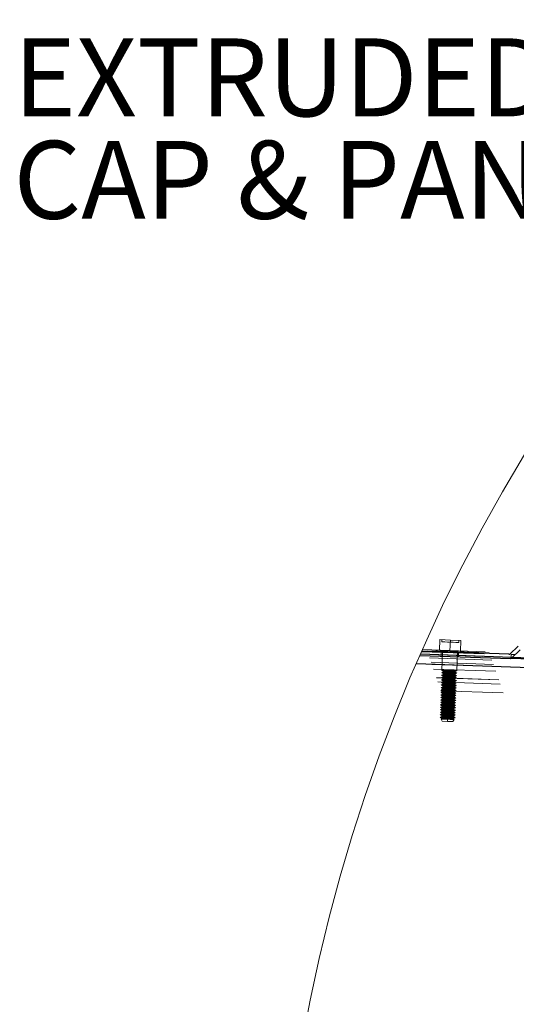
# Model space of a CAD drawing. Units: inches. Extents: x 0.3 to 33.8, y 0.1 to 21.6.
# Drawn here: x 24.7 to 25.5, y 18.5 to 20.1 of the extents above; entities that cross this region are included whole.
import ezdxf

# ---------------------------------------------------------------- set-up
doc = ezdxf.new("R2010")
doc.units = ezdxf.units.IN
doc.header["$MEASUREMENT"] = 0
doc.linetypes.add('HIDDEN', pattern=[0.075, 0.05, -0.025])
doc.layers.add('SLD-0', color=179, linetype='Continuous')
doc.styles.add('SLDTEXTSTYLE0', font='TXT', dxfattribs={"width": 0.75})
doc.styles.add('SLDTEXTSTYLE7', font='TXT', dxfattribs={"width": 0.694444})

# ---------------------------------------------------------------- blocks, each defined once
blk = doc.blocks.new('SW_NOTE_24')
at = {"layer": 'SLD-0', "color": 0, "char_height": 0.125, "attachment_point": 1}
for s, insert, style in [('EXTRUDED', (-0.9392, 0.2285), 'SLDTEXTSTYLE0'), ('CAP & PAN', (-0.9392, 0.0641), 'SLDTEXTSTYLE7')]:
    blk.add_mtext(s, dxfattribs=dict(at, insert=insert, style=style))

msp = doc.modelspace()

# ---------------------------------------------------------------- linework, layer by layer
at = {"color": 7, "linetype": 'HIDDEN', "lineweight": 18}
for p, q in [((25.38987633, 19.05677086), (25.39047746, 19.07398268)), ((25.39047746, 19.07398268), (25.40741146, 19.07339132)), ((25.39386418, 19.07386482), (25.39374398, 19.07042204)), ((25.40681046, 19.0561795), (25.40741146, 19.07339132)), ((25.40741146, 19.07339132), (25.4243456, 19.07279997)), ((25.42083854, 19.06947608), (25.42095887, 19.07291887)), ((25.4237446, 19.05558815), (25.4243456, 19.07279997)), ((25.36167989, 19.05464324), (30.46751147, 18.87634348)), ((30.46685989, 18.87814465), (25.36245572, 19.05639435)), ((25.36323304, 19.05814651), (30.46620674, 18.87994583)), ((25.38471281, 19.05695129), (25.38462755, 19.0545087)), ((25.3928447, 19.05422188), (25.39261212, 19.04755951)), ((25.39473244, 19.05415618), (25.39371269, 19.02495147)), ((25.41769796, 19.02411398), (25.41871783, 19.05331765)), ((25.42037287, 19.04658957), (25.42060557, 19.05325194)), ((25.42882285, 19.05296513), (25.42890812, 19.05540772)), ((30.47347298, 18.85968025), (25.35457088, 19.03843682)), ((30.47095008, 18.86677336), (25.35758201, 19.04533594)), ((25.35984286, 19.05048186), (30.469054, 18.87206425)), ((25.50531731, 19.05029413), (25.50508577, 19.04366409)), ((30.47727428, 18.84887424), (25.35002472, 19.02792179)), ((30.47470601, 18.85619158), (25.35309732, 19.03504202)), ((25.39598711, 19.02227004), (25.39357424, 19.02098721)), ((25.39357424, 19.02098721), (25.39589168, 19.01953855)), ((25.39371269, 19.02495147), (25.39603013, 19.02350281)), ((25.39603013, 19.02350281), (25.39598711, 19.02227004)), ((25.41514664, 19.01886689), (25.41755964, 19.02014972)), ((25.41524207, 19.02159734), (25.41528509, 19.02283115)), ((25.41755964, 19.02014972), (25.41524207, 19.02159734)), ((25.41528509, 19.02283115), (25.41769796, 19.02411398)), ((30.4844563, 18.82805589), (25.34140799, 19.00765517)), ((30.48214772, 18.83480691), (25.34418211, 19.01422889)), ((30.48203144, 18.83514587), (25.34432134, 19.01455846)), ((25.39543343, 19.00641301), (25.39302043, 19.00513018)), ((25.39302043, 19.00513018), (25.395338, 19.00368153)), ((25.39557175, 19.01037727), (25.39315889, 19.00909444)), ((25.39315889, 19.00909444), (25.39547645, 19.00764578)), ((25.39571021, 19.01434153), (25.39329734, 19.0130587)), ((25.39329734, 19.0130587), (25.39561491, 19.01161004)), ((25.39584866, 19.01830578), (25.39343579, 19.01702295)), ((25.39343579, 19.01702295), (25.39575336, 19.01557429)), ((25.39547645, 19.00764578), (25.39543343, 19.00641301)), ((25.39561491, 19.01161004), (25.39557175, 19.01037727)), ((25.39575336, 19.01557429), (25.39571021, 19.01434153)), ((25.39589168, 19.01953855), (25.39584866, 19.01830578)), ((25.41459296, 19.00300987), (25.41700583, 19.00429269)), ((25.41468826, 19.00574031), (25.41473141, 19.00697412)), ((25.41700583, 19.00429269), (25.41468826, 19.00574031)), ((25.41473141, 19.00697412), (25.41714428, 19.00825695)), ((25.41482671, 19.00970457), (25.41486974, 19.01093838)), ((25.41714428, 19.00825695), (25.41482671, 19.00970457)), ((25.41486974, 19.01093838), (25.41728273, 19.01222121)), ((25.41496517, 19.01366882), (25.41500819, 19.01490263)), ((25.41728273, 19.01222121), (25.41496517, 19.01366882)), ((25.41500819, 19.01490263), (25.41742118, 19.01618546)), ((25.41510362, 19.01763308), (25.41514664, 19.01886689)), ((25.41742118, 19.01618546), (25.41510362, 19.01763308)), ((30.48920277, 18.81399274), (25.33569236, 18.99395705)), ((25.39487963, 18.99055599), (25.39246676, 18.98927316)), ((25.39246676, 18.98927316), (25.3947842, 18.9878245)), ((25.39501808, 18.99452024), (25.39260521, 18.99323742)), ((25.39260521, 18.99323742), (25.39492265, 18.99178876)), ((25.39515653, 18.9984845), (25.39274353, 18.99720167)), ((25.39274353, 18.99720167), (25.3950611, 18.99575301)), ((25.39529498, 19.00244876), (25.39288198, 19.00116593)), ((25.39288198, 19.00116593), (25.39519955, 18.99971727)), ((25.39492265, 18.99178876), (25.39487963, 18.99055599)), ((25.3950611, 18.99575301), (25.39501808, 18.99452024)), ((25.39519955, 18.99971727), (25.39515653, 18.9984845)), ((25.395338, 19.00368153), (25.39529498, 19.00244876)), ((25.41403916, 18.98715284), (25.41645215, 18.98843567)), ((25.41413459, 18.98988329), (25.41417761, 18.9911171)), ((25.41645215, 18.98843567), (25.41413459, 18.98988329)), ((25.41417761, 18.9911171), (25.41659047, 18.99239993)), ((25.41427304, 18.99384754), (25.41431606, 18.99508135)), ((25.41659047, 18.99239993), (25.41427304, 18.99384754)), ((25.41431606, 18.99508135), (25.41672893, 18.99636418)), ((25.41441149, 18.9978118), (25.41445451, 18.99904561)), ((25.41672893, 18.99636418), (25.41441149, 18.9978118)), ((25.41445451, 18.99904561), (25.41686738, 19.00032844)), ((25.41454981, 19.00177605), (25.41459296, 19.00300987)), ((25.41686738, 19.00032844), (25.41454981, 19.00177605)), ((25.39432595, 18.97469896), (25.39191295, 18.97341613)), ((25.39191295, 18.97341613), (25.39423052, 18.97196747)), ((25.39446427, 18.97866322), (25.3920514, 18.97738039)), ((25.3920514, 18.97738039), (25.39436897, 18.97593173)), ((25.39460272, 18.98262748), (25.39218985, 18.98134465)), ((25.39218985, 18.98134465), (25.39450742, 18.97989599)), ((25.39474117, 18.98659173), (25.39232831, 18.9853089)), ((25.39232831, 18.9853089), (25.39464587, 18.98386024)), ((25.39436897, 18.97593173), (25.39432595, 18.97469896)), ((25.39450742, 18.97989599), (25.39446427, 18.97866322)), ((25.39464587, 18.98386024), (25.39460272, 18.98262748)), ((25.3947842, 18.9878245), (25.39474117, 18.98659173)), ((25.41358078, 18.97402626), (25.41362393, 18.97526007)), ((25.41589835, 18.97257864), (25.41358078, 18.97402626)), ((25.41362393, 18.97526007), (25.4160368, 18.9765429)), ((25.41371923, 18.97799052), (25.41376238, 18.97922433)), ((25.4160368, 18.9765429), (25.41371923, 18.97799052)), ((25.41376238, 18.97922433), (25.41617525, 18.98050716)), ((25.41385768, 18.98195477), (25.4139007, 18.98318858)), ((25.41617525, 18.98050716), (25.41385768, 18.98195477)), ((25.4139007, 18.98318858), (25.4163137, 18.98447141)), ((25.41399613, 18.98591903), (25.41403916, 18.98715284)), ((25.4163137, 18.98447141), (25.41399613, 18.98591903)), ((25.39377214, 18.95884194), (25.39135927, 18.95755911)), ((25.39135927, 18.95755911), (25.39367684, 18.95611045)), ((25.39391059, 18.96280619), (25.39149773, 18.96152336)), ((25.39149773, 18.96152336), (25.39381516, 18.9600747)), ((25.39404905, 18.96677045), (25.39163605, 18.96548762)), ((25.39163605, 18.96548762), (25.39395362, 18.96403896)), ((25.3941875, 18.97073471), (25.3917745, 18.96945188)), ((25.3917745, 18.96945188), (25.39409207, 18.96800322)), ((25.39729184, 18.95750279), (25.39363591, 18.95494026)), ((25.39381516, 18.9600747), (25.39377214, 18.95884194)), ((25.39395362, 18.96403896), (25.39391059, 18.96280619)), ((25.39409207, 18.96800322), (25.39404905, 18.96677045)), ((25.39423052, 18.97196747), (25.3941875, 18.97073471)), ((25.39693007, 18.95736408), (25.40021393, 18.95861666)), ((25.40343378, 18.95948335), (25.39810208, 18.9578115)), ((25.40021393, 18.95861666), (25.40343378, 18.95948335)), ((25.40335191, 18.95713984), (25.40330419, 18.95577462)), ((25.40339962, 18.95850611), (25.40335191, 18.95713984)), ((25.40343378, 18.95948335), (25.40339962, 18.95850611)), ((25.4130271, 18.95816923), (25.41307012, 18.95940304)), ((25.41534467, 18.95672162), (25.4130271, 18.95816923)), ((25.41307012, 18.95940304), (25.41548299, 18.96068587)), ((25.41316555, 18.96213349), (25.41320858, 18.9633673)), ((25.41548299, 18.96068587), (25.41316555, 18.96213349)), ((25.41320858, 18.9633673), (25.41562144, 18.96465013)), ((25.41330401, 18.96609775), (25.41334703, 18.96733156)), ((25.41562144, 18.96465013), (25.41330401, 18.96609775)), ((25.41334703, 18.96733156), (25.41575989, 18.96861439)), ((25.41344233, 18.970062), (25.41348548, 18.97129581)), ((25.41575989, 18.96861439), (25.41344233, 18.970062)), ((25.41348548, 18.97129581), (25.41589835, 18.97257864)), ((25.39349524, 18.95091342), (25.39108237, 18.94963059)), ((25.39108237, 18.94963059), (25.39339994, 18.94818194)), ((25.39353005, 18.9548224), (25.39122082, 18.95359485)), ((25.39122082, 18.95359485), (25.39214344, 18.9530181)), ((25.39258448, 18.95363448), (25.39214344, 18.9530181)), ((25.39214344, 18.9530181), (25.39251734, 18.95355)), ((25.39214344, 18.9530181), (25.39353839, 18.95214619)), ((25.39335679, 18.94694917), (25.39253455, 18.94651217)), ((25.39253455, 18.94651217), (25.39440808, 18.94298804)), ((25.39339994, 18.94818194), (25.39335679, 18.94694917)), ((25.39353839, 18.95214619), (25.39349524, 18.95091342)), ((25.39363369, 18.95487768), (25.39353005, 18.9548224)), ((25.39363591, 18.95494026), (25.39363369, 18.95487768)), ((25.39367684, 18.95611045), (25.39363591, 18.95494026)), ((25.40284738, 18.94269393), (25.39440808, 18.94298804)), ((25.4029681, 18.94614714), (25.40284738, 18.94269393)), ((25.40298427, 18.94661334), (25.4029681, 18.94614714)), ((25.40302742, 18.94784611), (25.40298427, 18.94661334)), ((25.403075, 18.94921133), (25.40302742, 18.94784611)), ((25.40312272, 18.95057759), (25.403075, 18.94921133)), ((25.40316587, 18.95181036), (25.40312272, 18.95057759)), ((25.40321345, 18.95317558), (25.40316587, 18.95181036)), ((25.40326117, 18.95454185), (25.40321345, 18.95317558)), ((25.40330419, 18.95577462), (25.40326117, 18.95454185)), ((25.41128668, 18.94239877), (25.41340165, 18.94578315)), ((25.41261175, 18.94627646), (25.4126549, 18.94751028)), ((25.41340165, 18.94578315), (25.41261175, 18.94627646)), ((25.4126549, 18.94751028), (25.41506777, 18.9487931)), ((25.4127502, 18.95024072), (25.41279322, 18.95147453)), ((25.41506777, 18.9487931), (25.4127502, 18.95024072)), ((25.41279322, 18.95147453), (25.41520622, 18.95275736)), ((25.41288865, 18.95420498), (25.41293167, 18.95543879)), ((25.41520622, 18.95275736), (25.41288865, 18.95420498)), ((25.41293167, 18.95543879), (25.41534467, 18.95672162))]:
    msp.add_line(p, q, dxfattribs=at)
at = {"color": 7, "linetype": 'Continuous', "lineweight": 25}
for p, q in [((25.50158511, 19.0504245), (25.36197068, 19.05529925)), ((25.51639045, 19.06351875), (25.50285959, 19.05090113)), ((25.50538666, 19.04414176), (25.51963689, 19.05743)), ((25.35907186, 19.0487297), (25.50411218, 19.04366513)), ((30.469054, 18.87206425), (25.35984286, 19.05048186)), ((25.53667623, 19.04252832), (25.50411218, 19.04366513))]:
    msp.add_line(p, q, dxfattribs=at)
at = {"color": 8, "linetype": 'Continuous', "lineweight": 25}
msp.add_line((29.61880599, 18.88607942), (25.35309719, 19.03504097), dxfattribs=at)
at = {"color": 7, "linetype": 'HIDDEN', "lineweight": 18, "flags": 128}
for points in [[(25.39374398, 19.07042204), (25.39394983, 19.07041474), (25.39555898, 19.07035946), (25.39858327, 19.07025308), (25.40265782, 19.07011124), (25.40729126, 19.06994958)], [(25.40729126, 19.06994958), (25.4119247, 19.06978793), (25.41599938, 19.06964504), (25.41902355, 19.0695397), (25.42063282, 19.06948338), (25.42083854, 19.06947608)], [(25.38471281, 19.05695129), (25.38517497, 19.05693564), (25.38719034, 19.05686472), (25.39066076, 19.05674374), (25.39532888, 19.05658104), (25.40084856, 19.05638809), (25.40681046, 19.0561795)], [(25.40681046, 19.0561795), (25.41277236, 19.05597196), (25.41829205, 19.05577901), (25.42296017, 19.05561631), (25.42643059, 19.05549428), (25.42844596, 19.05542441), (25.42890812, 19.05540772)], [(25.50531731, 19.05029413), (25.50572262, 19.05027953), (25.50693558, 19.05023781), (25.50894743, 19.05016689), (25.51174332, 19.0500699)], [(25.39357424, 19.02098721), (25.39362535, 19.02098512), (25.39483152, 19.02094341), (25.39748752, 19.02085058), (25.40123459, 19.02071917), (25.40556687, 19.02056794)], [(25.39371269, 19.02495147), (25.3937638, 19.02494938), (25.39496984, 19.02490766), (25.39762585, 19.02481484), (25.40137304, 19.02468343), (25.40570533, 19.0245322)], [(25.39598711, 19.02227004), (25.39671991, 19.02224397), (25.39880699, 19.022172), (25.40193036, 19.02206249), (25.40561459, 19.02193421)], [(25.39603013, 19.02350281), (25.39676306, 19.02347778), (25.39885001, 19.02340477), (25.40197339, 19.02329526), (25.40565761, 19.02316698)], [(25.40556687, 19.02056794), (25.40989916, 19.02041672), (25.41364635, 19.02028635), (25.41630236, 19.02019352), (25.4175084, 19.02015076), (25.41755964, 19.02014972)], [(25.40561459, 19.02193421), (25.40929881, 19.02180488), (25.41242219, 19.02169642), (25.41450913, 19.02162341), (25.41524207, 19.02159734)], [(25.40565761, 19.02316698), (25.40934196, 19.02303869), (25.41246534, 19.02292918), (25.41455229, 19.02285618), (25.41528509, 19.02283115)], [(25.40570533, 19.0245322), (25.41003761, 19.02438097), (25.41378481, 19.0242506), (25.41644068, 19.02415778), (25.41764685, 19.02411502), (25.41769796, 19.02411398)], [(25.39302043, 19.00513018), (25.39307167, 19.0051281), (25.39427771, 19.00508638), (25.39693372, 19.00499356), (25.40068091, 19.00486215), (25.4050132, 19.00471092)], [(25.39315889, 19.00909444), (25.39320999, 19.00909236), (25.39441616, 19.00905064), (25.39707217, 19.00895781), (25.40081936, 19.0088264), (25.40515152, 19.00867517)], [(25.39329734, 19.0130587), (25.39334844, 19.01305661), (25.39455462, 19.01301489), (25.39721062, 19.01292207), (25.40095781, 19.01279066), (25.40528997, 19.01263943)], [(25.39343579, 19.01702295), (25.39348689, 19.01702087), (25.39469307, 19.01697915), (25.39734907, 19.01688633), (25.40109613, 19.01675492), (25.40542842, 19.01660369)], [(25.39543343, 19.00641301), (25.39616624, 19.00638694), (25.39825318, 19.00631498), (25.40137656, 19.00620547), (25.40506078, 19.00607718)], [(25.39547645, 19.00764578), (25.39620926, 19.00762075), (25.3982962, 19.00754774), (25.40141958, 19.00743823), (25.40510393, 19.00730995)], [(25.39557175, 19.01037727), (25.39630469, 19.0103512), (25.39839163, 19.01027923), (25.40151501, 19.01016972), (25.40519923, 19.01004144)], [(25.39561491, 19.01161004), (25.39634771, 19.01158501), (25.39843465, 19.011512), (25.40155803, 19.01140249), (25.40524239, 19.01127421)], [(25.39571021, 19.01434153), (25.39644314, 19.01431545), (25.39853008, 19.01424349), (25.40165346, 19.01413398), (25.40533769, 19.0140057)], [(25.39575336, 19.01557429), (25.39648616, 19.01554926), (25.39857311, 19.01547626), (25.40169648, 19.01536675), (25.40538071, 19.01523846)], [(25.39584866, 19.01830578), (25.39658146, 19.01827971), (25.39866854, 19.01820775), (25.40179191, 19.01809824), (25.40547614, 19.01796995)], [(25.39589168, 19.01953855), (25.39662461, 19.01951352), (25.39871156, 19.01944051), (25.40183493, 19.019331), (25.40551916, 19.01920272)], [(25.4050132, 19.00471092), (25.40934535, 19.00455969), (25.41309255, 19.00442932), (25.41574855, 19.0043365), (25.41695472, 19.00429374), (25.41700583, 19.00429269)], [(25.40506078, 19.00607718), (25.40874514, 19.00594786), (25.41186851, 19.00583939), (25.41395546, 19.00576638), (25.41468826, 19.00574031)], [(25.40510393, 19.00730995), (25.40878816, 19.00718167), (25.41191154, 19.00707216), (25.41399848, 19.00699915), (25.41473141, 19.00697412)], [(25.40515152, 19.00867517), (25.40948381, 19.00852395), (25.413231, 19.00839358), (25.415887, 19.00830076), (25.41709318, 19.00825799), (25.41714428, 19.00825695)], [(25.40519923, 19.01004144), (25.40888359, 19.00991211), (25.41200697, 19.00980365), (25.41409391, 19.00973064), (25.41482671, 19.00970457)], [(25.40524239, 19.01127421), (25.40892661, 19.01114593), (25.41204999, 19.01103642), (25.41413693, 19.01096341), (25.41486974, 19.01093838)], [(25.40528997, 19.01263943), (25.40962226, 19.0124882), (25.41336945, 19.01235783), (25.41602546, 19.01226501), (25.4172315, 19.01222225), (25.41728273, 19.01222121)], [(25.40533769, 19.0140057), (25.40902191, 19.01387637), (25.41214529, 19.0137679), (25.41423236, 19.0136949), (25.41496517, 19.01366882)], [(25.40538071, 19.01523846), (25.40906506, 19.01511018), (25.41218844, 19.01500067), (25.41427538, 19.01492767), (25.41500819, 19.01490263)], [(25.40542842, 19.01660369), (25.40976071, 19.01645246), (25.4135079, 19.01632209), (25.41616391, 19.01622927), (25.41736995, 19.01618651), (25.41742118, 19.01618546)], [(25.40547614, 19.01796995), (25.40916036, 19.01784063), (25.41228374, 19.01773216), (25.41437081, 19.01765915), (25.41510362, 19.01763308)], [(25.40551916, 19.01920272), (25.40920351, 19.01907444), (25.41232689, 19.01896493), (25.41441384, 19.01889192), (25.41514664, 19.01886689)], [(25.39246676, 18.98927316), (25.39251786, 18.98927107), (25.39372404, 18.98922935), (25.39638004, 18.98913653), (25.4001271, 18.98900512), (25.40445939, 18.98885389)], [(25.39260521, 18.99323742), (25.39265631, 18.99323533), (25.39386249, 18.99319361), (25.39651836, 18.99310079), (25.40026555, 18.99296938), (25.40459784, 18.99281815)], [(25.39274353, 18.99720167), (25.39279477, 18.99719959), (25.39400081, 18.99715787), (25.39665681, 18.99706505), (25.40040401, 18.99693363), (25.40473629, 18.99678241)], [(25.39288198, 19.00116593), (25.39293322, 19.00116384), (25.39413926, 19.00112212), (25.39679527, 19.0010293), (25.40054246, 19.00089789), (25.40487475, 19.00074666)], [(25.39487963, 18.99055599), (25.39561243, 18.99052991), (25.3976995, 18.99045795), (25.40082288, 18.99034844), (25.40450711, 18.99022016)], [(25.39492265, 18.99178876), (25.39565558, 18.99176373), (25.39774253, 18.99169072), (25.4008659, 18.99158121), (25.40455013, 18.99145293)], [(25.39501808, 18.99452024), (25.39575088, 18.99449417), (25.39783783, 18.99442221), (25.4009612, 18.9943127), (25.40464556, 18.99418441)], [(25.3950611, 18.99575301), (25.39579403, 18.99572798), (25.39788098, 18.99565498), (25.40100435, 18.99554547), (25.40468858, 18.99541718)], [(25.39515653, 18.9984845), (25.39588933, 18.99845843), (25.39797628, 18.99838646), (25.40109965, 18.99827695), (25.40478401, 18.99814867)], [(25.39519955, 18.99971727), (25.39593235, 18.99969224), (25.39801943, 18.99961923), (25.40114281, 18.99950972), (25.40482703, 18.99938144)], [(25.39529498, 19.00244876), (25.39602778, 19.00242268), (25.39811473, 19.00235072), (25.40123811, 19.00224121), (25.40492246, 19.00211293)], [(25.395338, 19.00368153), (25.39607081, 19.00365649), (25.39815775, 19.00358349), (25.40128113, 19.00347398), (25.40496548, 19.0033457)], [(25.40445939, 18.98885389), (25.40879168, 18.98870266), (25.41253887, 18.9885723), (25.41519488, 18.98847947), (25.41640092, 18.98843671), (25.41645215, 18.98843567)], [(25.40450711, 18.99022016), (25.40819133, 18.99009083), (25.41131471, 18.98998237), (25.41340165, 18.98990936), (25.41413459, 18.98988329)], [(25.40455013, 18.99145293), (25.40823448, 18.99132464), (25.41135786, 18.99121513), (25.4134448, 18.99114213), (25.41417761, 18.9911171)], [(25.40459784, 18.99281815), (25.40893013, 18.99266692), (25.41267732, 18.99253655), (25.4153332, 18.99244373), (25.41653937, 18.99240097), (25.41659047, 18.99239993)], [(25.40464556, 18.99418441), (25.40832978, 18.99405509), (25.41145316, 18.99394662), (25.4135401, 18.99387362), (25.41427304, 18.99384754)], [(25.40468858, 18.99541718), (25.4083728, 18.9952889), (25.41149618, 18.99517939), (25.41358326, 18.99510638), (25.41431606, 18.99508135)], [(25.40473629, 18.99678241), (25.40906858, 18.99663118), (25.41281564, 18.99650081), (25.41547165, 18.99640799), (25.41667782, 18.99636523), (25.41672893, 18.99636418)], [(25.40478401, 18.99814867), (25.40846823, 18.99801935), (25.41159161, 18.99791088), (25.41367855, 18.99783787), (25.41441149, 18.9978118)], [(25.40482703, 18.99938144), (25.40851125, 18.99925316), (25.41163463, 18.99914365), (25.41372171, 18.99907064), (25.41445451, 18.99904561)], [(25.40487475, 19.00074666), (25.40920703, 19.00059543), (25.4129541, 19.00046507), (25.4156101, 19.00037224), (25.41681627, 19.00032948), (25.41686738, 19.00032844)], [(25.40492246, 19.00211293), (25.40860668, 19.0019836), (25.41173006, 19.00187513), (25.41381701, 19.00180213), (25.41454981, 19.00177605)], [(25.40496548, 19.0033457), (25.40864971, 19.00321741), (25.41177308, 19.0031079), (25.41386003, 19.0030349), (25.41459296, 19.00300987)], [(25.39191295, 18.97341613), (25.39196419, 18.97341405), (25.39317023, 18.97337233), (25.39582623, 18.97327951), (25.39957343, 18.97314809), (25.40390571, 18.97299687)], [(25.3920514, 18.97738039), (25.39210251, 18.9773783), (25.39330868, 18.97733659), (25.39596469, 18.97724376), (25.39971188, 18.97711235), (25.40404417, 18.97696112)], [(25.39218985, 18.98134465), (25.39224096, 18.98134256), (25.39344713, 18.98130084), (25.39610314, 18.98120802), (25.39985033, 18.98107661), (25.40418249, 18.98092538)], [(25.39232831, 18.9853089), (25.39237941, 18.98530682), (25.39358558, 18.9852651), (25.39624159, 18.98517228), (25.39998865, 18.98504086), (25.40432094, 18.98488964)], [(25.39432595, 18.97469896), (25.39505875, 18.97467289), (25.3971457, 18.97460093), (25.40026907, 18.97449142), (25.4039533, 18.97436313)], [(25.39436897, 18.97593173), (25.39510177, 18.9759067), (25.39718872, 18.97583369), (25.4003121, 18.97572418), (25.40399645, 18.9755959)], [(25.39446427, 18.97866322), (25.3951972, 18.97863715), (25.39728415, 18.97856518), (25.40040753, 18.97845567), (25.40409175, 18.97832739)], [(25.39450742, 18.97989599), (25.39524023, 18.97987096), (25.39732717, 18.97979795), (25.40045055, 18.97968844), (25.4041349, 18.97956016)], [(25.39460272, 18.98262748), (25.39533566, 18.9826014), (25.3974226, 18.98252944), (25.40054598, 18.98241993), (25.4042302, 18.98229165)], [(25.39464587, 18.98386024), (25.39537868, 18.98383521), (25.39746562, 18.98376221), (25.400589, 18.9836527), (25.40427322, 18.98352441)], [(25.39474117, 18.98659173), (25.39547398, 18.98656566), (25.39756105, 18.98649369), (25.40068443, 18.98638418), (25.40436865, 18.9862559)], [(25.3947842, 18.9878245), (25.39551713, 18.98779947), (25.39760407, 18.98772646), (25.40072745, 18.98761695), (25.40441168, 18.98748867)], [(25.40390571, 18.97299687), (25.40823787, 18.97284564), (25.41198506, 18.97271527), (25.41464107, 18.97262245), (25.41584724, 18.97258073), (25.41589835, 18.97257864)], [(25.4039533, 18.97436313), (25.40763765, 18.97423381), (25.41076103, 18.97412534), (25.41284797, 18.97405233), (25.41358078, 18.97402626)], [(25.40399645, 18.9755959), (25.40768067, 18.97546762), (25.41080405, 18.97535811), (25.412891, 18.9752851), (25.41362393, 18.97526007)], [(25.40404417, 18.97696112), (25.40837632, 18.9768099), (25.41212352, 18.97667953), (25.41477952, 18.9765867), (25.41598569, 18.97654499), (25.4160368, 18.9765429)], [(25.40409175, 18.97832739), (25.4077761, 18.97819806), (25.41089948, 18.9780896), (25.41298643, 18.97801659), (25.41371923, 18.97799052)], [(25.4041349, 18.97956016), (25.40781913, 18.97943187), (25.4109425, 18.97932236), (25.41302945, 18.97924936), (25.41376238, 18.97922433)], [(25.40418249, 18.98092538), (25.40851477, 18.98077415), (25.41226197, 18.98064378), (25.41491797, 18.98055096), (25.41612401, 18.98050924), (25.41617525, 18.98050716)], [(25.4042302, 18.98229165), (25.40791456, 18.98216232), (25.41103793, 18.98205385), (25.41312488, 18.98198085), (25.41385768, 18.98195477)], [(25.40427322, 18.98352441), (25.40795758, 18.98339613), (25.41108096, 18.98328662), (25.4131679, 18.98321361), (25.4139007, 18.98318858)], [(25.40432094, 18.98488964), (25.40865323, 18.98473841), (25.41240042, 18.98460804), (25.41505642, 18.98451522), (25.41626247, 18.98447246), (25.4163137, 18.98447141)], [(25.40436865, 18.9862559), (25.40805288, 18.98612658), (25.41117625, 18.98601811), (25.41326333, 18.9859451), (25.41399613, 18.98591903)], [(25.40441168, 18.98748867), (25.40809603, 18.98736039), (25.41121941, 18.98725088), (25.41330635, 18.98717787), (25.41403916, 18.98715284)], [(25.39135927, 18.95755911), (25.39171244, 18.95754659), (25.39362287, 18.95747984), (25.39693007, 18.95736408)], [(25.39149773, 18.96152336), (25.39154883, 18.96152128), (25.392755, 18.96147956), (25.39541088, 18.96138674), (25.39915807, 18.96125533), (25.40349036, 18.9611041)], [(25.39163605, 18.96548762), (25.39168728, 18.96548553), (25.39289333, 18.96544382), (25.39554933, 18.96535099), (25.39929652, 18.96521958), (25.40362881, 18.96506835)], [(25.3917745, 18.96945188), (25.39182573, 18.96944979), (25.39303178, 18.96940807), (25.39568778, 18.96931525), (25.39943497, 18.96918384), (25.40376726, 18.96903261)], [(25.39381516, 18.9600747), (25.3945481, 18.96004967), (25.39663504, 18.95997667), (25.39975842, 18.95986716), (25.40344264, 18.95973887)], [(25.39391059, 18.96280619), (25.3946434, 18.96278116), (25.39673034, 18.96270816), (25.39985372, 18.96259865), (25.40353807, 18.96247036)], [(25.39395362, 18.96403896), (25.39468655, 18.96401393), (25.39677349, 18.96394092), (25.39989687, 18.96383141), (25.4035811, 18.96370313)], [(25.39404905, 18.96677045), (25.39478185, 18.96674542), (25.39686879, 18.96667241), (25.39999217, 18.9665629), (25.40367653, 18.96643462)], [(25.39409207, 18.96800322), (25.39482487, 18.96797819), (25.39691195, 18.96790518), (25.40003532, 18.96779567), (25.40371955, 18.96766739)], [(25.3941875, 18.97073471), (25.3949203, 18.97070863), (25.39700725, 18.97063667), (25.40013062, 18.97052716), (25.40381498, 18.97039888)], [(25.39423052, 18.97196747), (25.39496332, 18.97194244), (25.3970504, 18.97186944), (25.40017377, 18.97175993), (25.403858, 18.97163164)], [(25.39693007, 18.95736408), (25.39993103, 18.95725978), (25.40335191, 18.95713984), (25.40781365, 18.95698444), (25.41163489, 18.95685094), (25.41426691, 18.95675916), (25.41533189, 18.95672162), (25.41534467, 18.95672162)], [(25.40021393, 18.95861666), (25.4031149, 18.95851549), (25.40339962, 18.95850611), (25.4071167, 18.95837574), (25.41025742, 18.95826623), (25.41233458, 18.95819426), (25.4130271, 18.95816923)], [(25.40344264, 18.95973887), (25.407127, 18.95961059), (25.41025038, 18.95950108), (25.41233732, 18.95942808), (25.41307012, 18.95940304)], [(25.40349036, 18.9611041), (25.40782265, 18.96095287), (25.41156984, 18.9608225), (25.41422584, 18.96072968), (25.41543189, 18.96068796), (25.41548299, 18.96068587)], [(25.40353807, 18.96247036), (25.4072223, 18.96234104), (25.41034567, 18.96223257), (25.41243262, 18.96215956), (25.41316555, 18.96213349)], [(25.4035811, 18.96370313), (25.40726545, 18.96357485), (25.4103887, 18.96346534), (25.41247577, 18.96339233), (25.41320858, 18.9633673)], [(25.40362881, 18.96506835), (25.4079611, 18.96491713), (25.41170816, 18.96478676), (25.41436416, 18.96469393), (25.41557034, 18.96465222), (25.41562144, 18.96465013)], [(25.40367653, 18.96643462), (25.40736075, 18.96630529), (25.41048413, 18.96619683), (25.41257107, 18.96612382), (25.41330401, 18.96609775)], [(25.40371955, 18.96766739), (25.40740377, 18.9675391), (25.41052715, 18.96742959), (25.41261422, 18.96735659), (25.41334703, 18.96733156)], [(25.40376726, 18.96903261), (25.40809955, 18.96888138), (25.41184661, 18.96875101), (25.41450262, 18.96865819), (25.41570879, 18.96861647), (25.41575989, 18.96861439)], [(25.40381498, 18.97039888), (25.4074992, 18.97026955), (25.41062258, 18.97016108), (25.41270952, 18.97008808), (25.41344233, 18.970062)], [(25.403858, 18.97163164), (25.40754222, 18.97150336), (25.4106656, 18.97139385), (25.41275254, 18.97132084), (25.41348548, 18.97129581)], [(25.39108237, 18.94963059), (25.39186172, 18.94960348), (25.39409846, 18.94952526), (25.39750173, 18.94940636), (25.40162947, 18.94926243), (25.403075, 18.94921133), (25.40732777, 18.94906323), (25.41102763, 18.9489339), (25.41369407, 18.94884108), (25.41498029, 18.94879623), (25.41506777, 18.9487931)], [(25.39122082, 18.95359485), (25.39127975, 18.95359277), (25.39251734, 18.95355)], [(25.39251734, 18.95355), (25.39360188, 18.95351141), (25.39684715, 18.95339878), (25.40095468, 18.95325485), (25.40321345, 18.95317558), (25.40755161, 18.95302436), (25.41130219, 18.95289399), (25.41395728, 18.95280117), (25.41515733, 18.9527584), (25.41520622, 18.95275736)], [(25.39253455, 18.94651217), (25.39332876, 18.94648401), (25.3955904, 18.94640579), (25.39897529, 18.94628689), (25.4029681, 18.94614714), (25.40696078, 18.94600843), (25.41034567, 18.94588953), (25.41260744, 18.94581131), (25.41340165, 18.94578315)], [(25.39335679, 18.94694917), (25.39408972, 18.94692414), (25.39617667, 18.94685113), (25.39930004, 18.94674162), (25.40298427, 18.94661334), (25.40666862, 18.94648401), (25.409792, 18.94637554), (25.41187894, 18.94630254), (25.41261175, 18.94627646)], [(25.39339994, 18.94818194), (25.39426989, 18.94815169), (25.39672278, 18.94806617), (25.40031496, 18.94794101), (25.40302742, 18.94784611), (25.40702674, 18.94770635), (25.4103033, 18.94759163), (25.41226483, 18.94752383), (25.4126549, 18.94751028)], [(25.39349524, 18.95091342), (25.39436532, 18.95088318), (25.39681808, 18.95079766), (25.40041039, 18.9506725), (25.40312272, 18.95057759), (25.40712217, 18.95043784), (25.41039873, 18.95032311), (25.41236026, 18.95025428), (25.4127502, 18.95024072)], [(25.39353839, 18.95214619), (25.39427119, 18.95212116), (25.39635814, 18.95204815), (25.39948152, 18.95193864), (25.40316587, 18.95181036), (25.40685009, 18.95168208), (25.40997347, 18.95157257), (25.41206042, 18.95149956), (25.41279322, 18.95147453)], [(25.39363369, 18.95487768), (25.39450377, 18.95484743), (25.39695653, 18.95476191), (25.40054885, 18.95463676), (25.40326117, 18.95454185), (25.40726063, 18.95440209), (25.41053719, 18.95428737), (25.41249872, 18.95421854), (25.41288865, 18.95420498)], [(25.39367684, 18.95611045), (25.39372234, 18.95610941), (25.3948469, 18.95606977)], [(25.3948469, 18.95606977), (25.39596729, 18.95603118), (25.39898103, 18.95592585), (25.40267986, 18.95579652), (25.40330419, 18.95577462), (25.40706051, 18.95564321), (25.41022143, 18.95553265), (25.41228582, 18.95546069), (25.41293167, 18.95543879)], [(25.40284738, 18.94269393), (25.40607701, 18.94258025), (25.40881488, 18.94248534), (25.41064435, 18.94242172), (25.41128668, 18.94239877)]]:
    msp.add_lwpolyline(points, dxfattribs=at)
at = {"color": 7, "linetype": 'Continuous', "lineweight": 18}
msp.add_circle((27.87881467, 17.94103642), 2.75255704, dxfattribs=at)
at = {"color": 7, "linetype": 'Continuous', "lineweight": 25}
for centre in [(25.50164693, 19.05220146), (25.504174, 19.0454421)]:
    msp.add_arc(centre, 0.00177804, 268.00738455, 313.00190556, dxfattribs=at)
at = {"color": 7, "linetype": 'HIDDEN', "lineweight": 18}
msp.add_arc((25.50278386, 21.98380811), 3.02692978, 267.93610599, 268.05811505, dxfattribs=at)
for points, knots in [([(25.3948469, 18.95606977), (25.39539486, 18.95645672), (25.39606505, 18.95693), (25.39679663, 18.95729711), (25.39693007, 18.95736408)], [0, 0, 0, 0, 0.8175989594, 1, 1, 1, 1]), ([(25.39251734, 18.95355), (25.39281415, 18.95394661), (25.39313931, 18.95438108), (25.39349872, 18.95478702), (25.39353005, 18.9548224)], [0, 0, 0, 0, 0.91282281493, 1, 1, 1, 1]), ([(25.39363591, 18.95494026), (25.39375967, 18.95507274), (25.39413703, 18.95547666), (25.39456159, 18.95583139), (25.3948469, 18.95606977)], [0, 0, 0, 0, 0.3279826729, 1, 1, 1, 1])]:
    msp.add_open_spline(points, degree=3, knots=knots, dxfattribs=at)

# ---------------------------------------------------------------- block references
at = {"layer": 'SLD-0'}
msp.add_blockref('SW_NOTE_24', (25.64513608, 19.81012145), dxfattribs=at)

doc.saveas('drawing.dxf')
